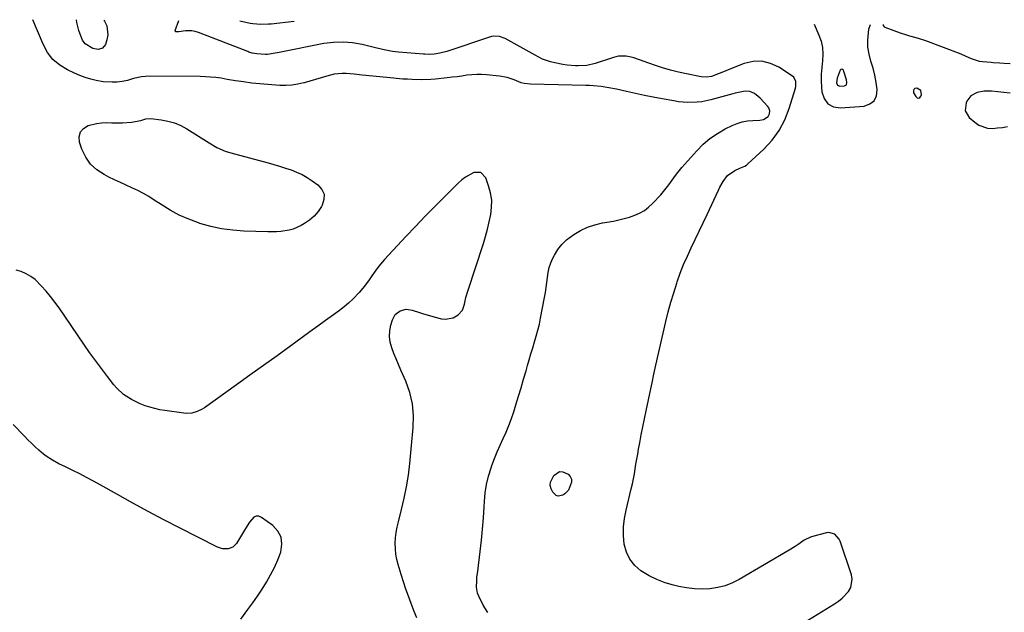
# Model space of a CAD drawing. Units: inches. Extents: x 1905686 to 1910953, y 443086 to 448437.
# Drawn here: x 1908434 to 1908953, y 448111 to 448423 of the extents above; entities that cross this region are included whole.
import ezdxf

# ---------------------------------------------------------------- set-up
doc = ezdxf.new("R2010")
doc.units = ezdxf.units.IN
doc.header["$MEASUREMENT"] = 0
for name, color, linetype in [('1', 7, 'Continuous'), ('7', 7, 'Continuous'), ('8', 7, 'Continuous')]:
    doc.layers.add(name, color=color, linetype=linetype)

msp = doc.modelspace()

# ---------------------------------------------------------------- linework, layer by layer
at = {"layer": '1', "color": 18}
for points in [[(1908869.76, 448391.44, 1892), (1908868.41, 448395.75, 1892), (1908868.12, 448396.51, 1892), (1908867.7, 448396.92, 1892), (1908867.28, 448397.1, 1892), (1908866.85, 448396.93, 1892), (1908866.42, 448396.53, 1892), (1908864.77, 448392.31, 1892), (1908864.47, 448389.76, 1892), (1908865.04, 448388.57, 1892), (1908866.29, 448388.15, 1892), (1908868.67, 448388.35, 1892), (1908869.67, 448388.87, 1892), (1908869.99, 448389.96, 1892), (1908869.76, 448391.44, 1892)], [(1908907.81, 448381.82, 1894), (1908908.5, 448382.2, 1894), (1908909.14, 448382.98, 1894), (1908909.28, 448383.52, 1894), (1908908.88, 448385.88, 1894), (1908906.83, 448387.12, 1894), (1908905.87, 448386.84, 1894), (1908905.21, 448386.36, 1894), (1908905.02, 448385.58, 1894), (1908905.14, 448384.58, 1894), (1908906.23, 448382.62, 1894), (1908907.04, 448382.02, 1894), (1908907.81, 448381.82, 1894)], [(1908956.02, 448384.37, 1894), (1908952.75, 448384.69, 1894), (1908949.48, 448385.03, 1894), (1908946.16, 448385.39, 1894), (1908942.33, 448385.43, 1894), (1908938.57, 448384.73, 1894), (1908935.4, 448383.01, 1894), (1908933.25, 448380.12, 1894), (1908932.84, 448379.22, 1894), (1908932.41, 448375.11, 1894), (1908934.5, 448371.56, 1894), (1908937.37, 448369.05, 1894), (1908939.48, 448367.6, 1894), (1908944.14, 448366, 1894), (1908946.69, 448365.83, 1894), (1908949.35, 448366.05, 1894), (1908951.98, 448366.35, 1894), (1908954.61, 448366.78, 1894)]]:
    msp.add_polyline3d(points, dxfattribs=at)
at = {"layer": '7', "color": 18}
for points in [[(1908680.56, 448110.6, 1892), (1908678.11, 448114.5, 1892), (1908675.86, 448119.32, 1892), (1908675.27, 448120.88, 1892), (1908674.66, 448124.09, 1892), (1908674.77, 448127.43, 1892), (1908674.91, 448129.11, 1892), (1908675.28, 448132.46, 1892), (1908676.59, 448142.86, 1892), (1908677.27, 448148.74, 1892), (1908677.85, 448154.62, 1892), (1908678.31, 448160.52, 1892), (1908678.67, 448166.42, 1892), (1908678.81, 448169.14, 1892), (1908679.24, 448173.65, 1892), (1908679.93, 448178.12, 1892), (1908681, 448182.5, 1892), (1908682.33, 448186.83, 1892), (1908682.82, 448188.22, 1892), (1908684.16, 448191.8, 1892), (1908685.57, 448195.34, 1892), (1908687.1, 448198.84, 1892), (1908688.7, 448202.31, 1892), (1908690.28, 448205.78, 1892), (1908691.76, 448209.3, 1892), (1908693.09, 448212.87, 1892), (1908694.31, 448216.49, 1892), (1908695.48, 448220.18, 1892), (1908696.86, 448224.64, 1892), (1908698.21, 448229.1, 1892), (1908699.51, 448233.58, 1892), (1908700.78, 448238.07, 1892), (1908701.53, 448240.78, 1892), (1908702.42, 448243.91, 1892), (1908703.33, 448247.04, 1892), (1908704.28, 448250.15, 1892), (1908705.26, 448253.26, 1892), (1908706.2, 448256.38, 1892), (1908707.06, 448259.51, 1892), (1908707.81, 448262.68, 1892), (1908708.47, 448265.87, 1892), (1908710.54, 448276.78, 1892), (1908711, 448279.4, 1892), (1908711.41, 448282.03, 1892), (1908711.75, 448284.66, 1892), (1908712.05, 448287.31, 1892), (1908712.45, 448289.91, 1892), (1908713.04, 448292.47, 1892), (1908713.91, 448294.94, 1892), (1908714.97, 448297.35, 1892), (1908715.78, 448298.95, 1892), (1908717.6, 448301.94, 1892), (1908719.68, 448304.69, 1892), (1908722.16, 448307.09, 1892), (1908725.93, 448309.93, 1892), (1908729.49, 448312, 1892), (1908733.18, 448313.75, 1892), (1908737.06, 448315.02, 1892), (1908741.07, 448315.98, 1892), (1908746.91, 448316.99, 1892), (1908749.75, 448317.57, 1892), (1908752.57, 448318.25, 1892), (1908755.34, 448319.08, 1892), (1908758.08, 448320.02, 1892), (1908760.69, 448321.2, 1892), (1908763.16, 448322.6, 1892), (1908765.41, 448324.33, 1892), (1908767.51, 448326.28, 1892), (1908771.79, 448330.83, 1892), (1908773.31, 448332.53, 1892), (1908776.14, 448336.1, 1892), (1908778.75, 448339.84, 1892), (1908780.1, 448341.68, 1892), (1908783, 448345.2, 1892), (1908790.79, 448354.06, 1892), (1908794.16, 448357.46, 1892), (1908797.75, 448360.56, 1892), (1908801.69, 448363.21, 1892), (1908805.86, 448365.56, 1892), (1908809.39, 448367.28, 1892), (1908812.02, 448368.37, 1892), (1908814.7, 448369.22, 1892), (1908817.47, 448369.73, 1892), (1908820.3, 448370.01, 1892), (1908824.05, 448370.15, 1892), (1908825.95, 448370.49, 1892), (1908828.46, 448372.05, 1892), (1908829.24, 448373.47, 1892), (1908829.32, 448375.17, 1892), (1908828.74, 448376.73, 1892), (1908828.23, 448377.44, 1892), (1908824.2, 448381.81, 1892), (1908823.26, 448382.71, 1892), (1908821.18, 448384.22, 1892), (1908818.83, 448385.24, 1892), (1908816.36, 448385.49, 1892), (1908813.7, 448384.98, 1892), (1908811.07, 448384.31, 1892), (1908809.76, 448383.96, 1892), (1908798.18, 448380.82, 1892), (1908793.39, 448379.84, 1892), (1908790.96, 448379.59, 1892), (1908786.05, 448379.51, 1892), (1908781.17, 448379.91, 1892), (1908778.74, 448380.27, 1892), (1908772.59, 448381.38, 1892), (1908767.88, 448382.26, 1892), (1908763.19, 448383.19, 1892), (1908758.5, 448384.18, 1892), (1908753.83, 448385.22, 1892), (1908748.49, 448386.45, 1892), (1908744.47, 448387.27, 1892), (1908740.42, 448387.9, 1892), (1908736.34, 448388.32, 1892), (1908734.29, 448388.44, 1892), (1908732.24, 448388.51, 1892), (1908703.19, 448389.08, 1892), (1908699.87, 448389.46, 1892), (1908698.26, 448389.89, 1892), (1908694.54, 448391.4, 1892), (1908690.78, 448392.7, 1892), (1908686.85, 448393.4, 1892), (1908679.97, 448394.09, 1892), (1908677.37, 448394.25, 1892), (1908674.77, 448394.28, 1892), (1908672.17, 448394.11, 1892), (1908669.58, 448393.81, 1892), (1908666.99, 448393.43, 1892), (1908664.4, 448393.08, 1892), (1908661.8, 448392.75, 1892), (1908659.2, 448392.45, 1892), (1908653.1, 448391.79, 1892), (1908650.64, 448391.58, 1892), (1908645.71, 448391.41, 1892), (1908640.74, 448391.56, 1892), (1908638.3, 448391.69, 1892), (1908635.86, 448391.84, 1892), (1908632.21, 448392.15, 1892), (1908630.99, 448392.26, 1892), (1908614.39, 448393.92, 1892), (1908610.14, 448394.34, 1892), (1908605.89, 448394.73, 1892), (1908603.77, 448394.8, 1892), (1908599.59, 448394.4, 1892), (1908595.69, 448393.39, 1892), (1908592.71, 448392.52, 1892), (1908589.74, 448391.65, 1892), (1908586.77, 448390.77, 1892), (1908583.81, 448389.88, 1892), (1908583.58, 448389.81, 1892), (1908580.47, 448389.07, 1892), (1908577.35, 448388.56, 1892), (1908574.19, 448388.41, 1892), (1908571, 448388.49, 1892), (1908558.32, 448389.54, 1892), (1908556.15, 448389.75, 1892), (1908551.84, 448390.29, 1892), (1908547.56, 448390.97, 1892), (1908543.27, 448391.68, 1892), (1908539.94, 448392.23, 1892), (1908537.2, 448392.61, 1892), (1908534.45, 448392.91, 1892), (1908531.69, 448393.08, 1892), (1908528.93, 448393.16, 1892), (1908502.22, 448393.34, 1892), (1908497.98, 448393.04, 1892), (1908493.84, 448392.08, 1892), (1908490.71, 448391.13, 1892), (1908487.75, 448390.58, 1892), (1908484.97, 448390.28, 1892), (1908482.58, 448390.14, 1892), (1908477.83, 448390.4, 1892), (1908474.19, 448391.07, 1892), (1908471.23, 448391.81, 1892), (1908468.31, 448392.69, 1892), (1908465.46, 448393.75, 1892), (1908462.65, 448394.95, 1892), (1908459.08, 448396.61, 1892), (1908454.94, 448399.14, 1892), (1908451.31, 448402.16, 1892), (1908448.45, 448405.92, 1892), (1908446.1, 448410.16, 1892), (1908440.72, 448423.12, 1892)], [(1908478.21, 448422.91, 1894), (1908478.59, 448422.31, 1894), (1908479.68, 448419.96, 1894), (1908480.27, 448415.06, 1894), (1908479.78, 448412.52, 1894), (1908478.95, 448410.08, 1894), (1908477.46, 448408.14, 1894), (1908475.1, 448407.48, 1894), (1908472.28, 448407.92, 1894), (1908468.24, 448410.4, 1894), (1908466.97, 448412.41, 1894), (1908465.65, 448415.42, 1894), (1908464.89, 448417.47, 1894), (1908463.87, 448421.68, 1894), (1908463.75, 448422.99, 1894)], [(1908842.95, 448102.56, 1894), (1908863.44, 448115.23, 1894), (1908865.49, 448116.64, 1894), (1908867.42, 448118.19, 1894), (1908870.85, 448121.78, 1894), (1908872.01, 448123.8, 1894), (1908872.78, 448128.14, 1894), (1908872.39, 448130.44, 1894), (1908866.4, 448148.3, 1894), (1908865.91, 448149.38, 1894), (1908863.61, 448151.97, 1894), (1908860.39, 448152.85, 1894), (1908859.24, 448152.7, 1894), (1908852.46, 448150.9, 1894), (1908850.69, 448150.31, 1894), (1908847.35, 448148.7, 1894), (1908844.26, 448146.57, 1894), (1908842.71, 448145.5, 1894), (1908839.52, 448143.5, 1894), (1908813.23, 448128.06, 1894), (1908809.56, 448126.23, 1894), (1908805.78, 448124.74, 1894), (1908801.83, 448123.78, 1894), (1908797.77, 448123.17, 1894), (1908793.64, 448123.03, 1894), (1908789.53, 448123.15, 1894), (1908785.45, 448123.65, 1894), (1908781.39, 448124.41, 1894), (1908778.61, 448125.06, 1894), (1908774.13, 448126.37, 1894), (1908769.78, 448127.99, 1894), (1908765.63, 448130.06, 1894), (1908761.39, 448132.57, 1894), (1908758.12, 448135.43, 1894), (1908755.45, 448138.68, 1894), (1908753.7, 448142.5, 1894), (1908752.57, 448146.71, 1894), (1908752.22, 448151.23, 1894), (1908752.22, 448155.73, 1894), (1908752.71, 448160.21, 1894), (1908753.54, 448164.67, 1894), (1908756.27, 448175.89, 1894), (1908756.87, 448178.48, 1894), (1908757.42, 448181.07, 1894), (1908757.9, 448183.68, 1894), (1908758.34, 448186.3, 1894), (1908758.75, 448188.92, 1894), (1908759.18, 448191.54, 1894), (1908759.64, 448194.15, 1894), (1908760.11, 448196.77, 1894), (1908760.71, 448200.01, 1894), (1908761.51, 448204.24, 1894), (1908762.33, 448208.46, 1894), (1908763.2, 448212.68, 1894), (1908764.09, 448216.89, 1894), (1908766.63, 448228.59, 1894), (1908767.28, 448231.68, 1894), (1908768.2, 448236.32, 1894), (1908769.2, 448240.94, 1894), (1908774.53, 448264.07, 1894), (1908775.79, 448269.16, 1894), (1908777.14, 448274.22, 1894), (1908778.64, 448279.24, 1894), (1908780.24, 448284.24, 1894), (1908780.48, 448284.96, 1894), (1908782.13, 448289.53, 1894), (1908783.89, 448294.06, 1894), (1908785.83, 448298.51, 1894), (1908787.89, 448302.91, 1894), (1908790.02, 448307.29, 1894), (1908792.13, 448311.67, 1894), (1908794.21, 448316.07, 1894), (1908796.27, 448320.48, 1894), (1908802.18, 448333.28, 1894), (1908802.95, 448334.84, 1894), (1908804.71, 448337.84, 1894), (1908807.01, 448340.92, 1894), (1908810.87, 448343.62, 1894), (1908813.55, 448344.78, 1894), (1908816.21, 448345.93, 1894), (1908816.99, 448346.48, 1894), (1908817.74, 448347.09, 1894), (1908826.18, 448354.93, 1894), (1908830.52, 448359.66, 1894), (1908834.29, 448364.74, 1894), (1908837.22, 448370.35, 1894), (1908839.58, 448376.31, 1894), (1908842.88, 448387.06, 1894), (1908843.08, 448387.94, 1894), (1908843.11, 448390.61, 1894), (1908841.94, 448392.84, 1894), (1908841.28, 448393.4, 1894), (1908834.13, 448398.09, 1894), (1908829.7, 448400.12, 1894), (1908825.19, 448401.26, 1894), (1908820.53, 448401.06, 1894), (1908815.79, 448399.97, 1894), (1908807.38, 448396.65, 1894), (1908805.76, 448396.02, 1894), (1908802.53, 448394.75, 1894), (1908798.51, 448393.24, 1894), (1908795.87, 448392.84, 1894), (1908793.18, 448393.03, 1894), (1908792.29, 448393.18, 1894), (1908785.45, 448394.55, 1894), (1908781.17, 448395.51, 1894), (1908776.92, 448396.57, 1894), (1908772.72, 448397.82, 1894), (1908768.55, 448399.17, 1894), (1908757.59, 448402.98, 1894), (1908756.27, 448403.38, 1894), (1908753.59, 448403.89, 1894), (1908749.5, 448403.88, 1894), (1908748.16, 448403.62, 1894), (1908746.84, 448403.25, 1894), (1908737.25, 448400.05, 1894), (1908732.86, 448399.06, 1894), (1908728.35, 448398.84, 1894), (1908726.84, 448398.89, 1894), (1908722.48, 448399.23, 1894), (1908720.26, 448399.49, 1894), (1908715.89, 448400.32, 1894), (1908713.73, 448400.89, 1894), (1908709.54, 448402.39, 1894), (1908707.52, 448403.32, 1894), (1908705.54, 448404.34, 1894), (1908689.69, 448413.24, 1894), (1908686.76, 448414.31, 1894), (1908683.63, 448414.44, 1894), (1908682.6, 448414.26, 1894), (1908681.59, 448413.98, 1894), (1908659.1, 448406.42, 1894), (1908655.35, 448405.4, 1894), (1908652.32, 448404.88, 1894), (1908649.9, 448404.78, 1894), (1908647.47, 448404.9, 1894), (1908646.66, 448404.96, 1894), (1908633.49, 448406, 1894), (1908630.45, 448406.36, 1894), (1908625.95, 448407.3, 1894), (1908621.47, 448408.37, 1894), (1908614.4, 448410.06, 1894), (1908609.36, 448410.93, 1894), (1908604.32, 448411.36, 1894), (1908599.26, 448411.14, 1894), (1908594.19, 448410.49, 1894), (1908570.54, 448405.86, 1894), (1908567.5, 448405.25, 1894), (1908564.46, 448404.77, 1894), (1908563.44, 448404.75, 1894), (1908558.78, 448405.1, 1894), (1908556.35, 448405.51, 1894), (1908554.58, 448406.06, 1894), (1908554, 448406.28, 1894), (1908528.01, 448416.31, 1894), (1908526.34, 448416.82, 1894), (1908524.64, 448417.17, 1894), (1908521.18, 448417.22, 1894), (1908517.66, 448416.81, 1894), (1908516.23, 448416.65, 1894), (1908515.98, 448416.79, 1894), (1908515.87, 448417.05, 1894), (1908515.85, 448417.4, 1894), (1908517.71, 448422.68, 1894)], [(1908549.84, 448422.49, 1894), (1908555.34, 448421.37, 1894), (1908556.71, 448421.13, 1894), (1908560.85, 448420.77, 1894), (1908565.01, 448420.9, 1894), (1908566.39, 448421.02, 1894), (1908578.52, 448422.33, 1894)], [(1908852.64, 448420.75, 1894), (1908855.2, 448415.04, 1894), (1908856.35, 448411.74, 1894), (1908857.11, 448408.39, 1894), (1908857.28, 448404.96, 1894), (1908857.07, 448401.47, 1894), (1908856.67, 448397.94, 1894), (1908856.42, 448394.4, 1894), (1908856.4, 448390.86, 1894), (1908856.54, 448387.3, 1894), (1908856.7, 448385.13, 1894), (1908857.95, 448381.55, 1894), (1908859.9, 448378.79, 1894), (1908862.92, 448377.28, 1894), (1908866.65, 448376.6, 1894), (1908879.03, 448377.61, 1894), (1908882.04, 448378.7, 1894), (1908884.32, 448380.38, 1894), (1908885.52, 448382.94, 1894), (1908886.01, 448386.1, 1894), (1908885.99, 448386.27, 1894), (1908885.43, 448390.08, 1894), (1908884.7, 448393.85, 1894), (1908883.73, 448397.58, 1894), (1908882.59, 448401.26, 1894), (1908881.63, 448404.94, 1894), (1908881.03, 448408.65, 1894), (1908880.98, 448412.41, 1894), (1908881.3, 448416.2, 1894), (1908881.61, 448418.13, 1894), (1908882.33, 448420.58, 1894)], [(1908956.02, 448399.85, 1896), (1908952.83, 448400.07, 1896), (1908950.55, 448400.19, 1896), (1908947.13, 448400.4, 1896), (1908945.99, 448400.49, 1896), (1908941.39, 448400.87, 1896), (1908939.91, 448401.09, 1896), (1908935.68, 448402.5, 1896), (1908932.94, 448403.8, 1896), (1908930.14, 448404.94, 1896), (1908911.52, 448411.92, 1896), (1908908.23, 448413.05, 1896), (1908906.56, 448413.54, 1896), (1908903.2, 448414.46, 1896), (1908901.53, 448414.96, 1896), (1908898.23, 448416.08, 1896), (1908890.17, 448419.05, 1896), (1908889.73, 448419.32, 1896), (1908889.26, 448420.09, 1896), (1908889.22, 448420.36, 1896), (1908889.24, 448420.54, 1896)], [(1908542.12, 448353.91, 1892), (1908545.13, 448352.95, 1892), (1908564.74, 448347.61, 1892), (1908567.79, 448346.75, 1892), (1908570.83, 448345.86, 1892), (1908573.86, 448344.91, 1892), (1908576.87, 448343.93, 1892), (1908579.81, 448342.8, 1892), (1908582.67, 448341.5, 1892), (1908585.39, 448339.94, 1892), (1908588.03, 448338.22, 1892), (1908591.03, 448336.07, 1892), (1908593.05, 448333.7, 1892), (1908594.25, 448331.15, 1892), (1908594.2, 448328.34, 1892), (1908593.33, 448325.35, 1892), (1908592.94, 448324.66, 1892), (1908591.1, 448321.99, 1892), (1908589.02, 448319.56, 1892), (1908586.59, 448317.48, 1892), (1908583.93, 448315.63, 1892), (1908582.18, 448314.62, 1892), (1908578.07, 448312.75, 1892), (1908575.91, 448312.15, 1892), (1908571.41, 448311.46, 1892), (1908569.14, 448311.29, 1892), (1908564.58, 448311.25, 1892), (1908551.99, 448311.66, 1892), (1908546.11, 448312.1, 1892), (1908540.27, 448312.87, 1892), (1908534.53, 448314.13, 1892), (1908528.84, 448315.73, 1892), (1908528.11, 448315.97, 1892), (1908522.94, 448317.9, 1892), (1908517.9, 448320.11, 1892), (1908513.06, 448322.73, 1892), (1908508.36, 448325.63, 1892), (1908504.72, 448328.08, 1892), (1908501.9, 448329.88, 1892), (1908499.01, 448331.57, 1892), (1908496.03, 448333.1, 1892), (1908492.99, 448334.52, 1892), (1908489.92, 448335.88, 1892), (1908486.87, 448337.27, 1892), (1908483.84, 448338.72, 1892), (1908480.82, 448340.19, 1892), (1908478.25, 448341.48, 1892), (1908474.41, 448344.01, 1892), (1908471.1, 448347.01, 1892), (1908468.59, 448350.7, 1892), (1908466.6, 448354.85, 1892), (1908465.35, 448358.57, 1892), (1908465.19, 448361.45, 1892), (1908465.78, 448363.94, 1892), (1908467.5, 448365.83, 1892), (1908469.97, 448367.32, 1892), (1908474.24, 448368.36, 1892), (1908476.94, 448368.78, 1892), (1908479.67, 448368.9, 1892), (1908482.41, 448368.84, 1892), (1908483.01, 448368.79, 1892), (1908487.93, 448368.71, 1892), (1908492.82, 448369.18, 1892), (1908497.68, 448370.03, 1892), (1908500.28, 448370.83, 1892), (1908502.95, 448371, 1892), (1908508.41, 448370.35, 1892), (1908511.97, 448369.68, 1892), (1908515.42, 448368.71, 1892), (1908518.71, 448367.29, 1892), (1908521.89, 448365.57, 1892), (1908533.63, 448358.15, 1892), (1908537.77, 448355.81, 1892), (1908542.12, 448353.91, 1892)], [(1908550.32, 448107.12, 1888), (1908554.13, 448112.2, 1888), (1908556.71, 448115.74, 1888), (1908559.22, 448119.33, 1888), (1908561.62, 448122.99, 1888), (1908563.95, 448126.71, 1888), (1908566.1, 448130.51, 1888), (1908568.08, 448134.4, 1888), (1908569.83, 448138.4, 1888), (1908571.4, 448142.48, 1888), (1908572.01, 448146.68, 1888), (1908571.62, 448150.35, 1888), (1908569.86, 448153.59, 1888), (1908567.18, 448156.55, 1888), (1908561.33, 448160.81, 1888), (1908559.85, 448161.37, 1888), (1908558.45, 448161.48, 1888), (1908557.16, 448160.9, 1888), (1908554.88, 448158.24, 1888), (1908552.78, 448154.93, 1888), (1908551.76, 448153.25, 1888), (1908548.1, 448147.1, 1888), (1908546.21, 448145.13, 1888), (1908543.64, 448144.18, 1888), (1908540.78, 448144.25, 1888), (1908538.05, 448145.15, 1888), (1908518.07, 448155.24, 1888), (1908509.8, 448159.5, 1888), (1908501.58, 448163.83, 1888), (1908493.41, 448168.28, 1888), (1908485.3, 448172.82, 1888), (1908476.2, 448177.99, 1888), (1908472.64, 448179.96, 1888), (1908469.06, 448181.88, 1888), (1908465.43, 448183.72, 1888), (1908461.78, 448185.51, 1888), (1908457.92, 448187.35, 1888), (1908454.47, 448189.07, 1888), (1908451.07, 448190.92, 1888), (1908447.83, 448193, 1888), (1908446.3, 448194.16, 1888), (1908443.8, 448196.3, 1888), (1908441.86, 448198.06, 1888), (1908439.96, 448199.85, 1888), (1908438.11, 448201.69, 1888), (1908436.29, 448203.56, 1888), (1908430.38, 448209.8, 1888)], [(1908718.46, 448184.95, 1894), (1908720.19, 448184.84, 1894), (1908722.92, 448183.51, 1894), (1908724.02, 448182.26, 1894), (1908724.72, 448180.9, 1894), (1908724.79, 448179.38, 1894), (1908723.23, 448175.18, 1894), (1908721.29, 448173.17, 1894), (1908720.25, 448172.49, 1894), (1908717.79, 448171.95, 1894), (1908716.67, 448172.4, 1894), (1908714.86, 448174.12, 1894), (1908713.95, 448175.84, 1894), (1908713.5, 448177.59, 1894), (1908713.73, 448179.38, 1894), (1908715.44, 448182.87, 1894), (1908718.46, 448184.95, 1894)]]:
    msp.add_polyline3d(points, dxfattribs=at)
at = {"layer": '8', "color": 18}
msp.add_polyline3d([(1908643.17, 448107.82, 1890), (1908641.82, 448111.2, 1890), (1908640.21, 448115.39, 1890), (1908638.81, 448119.21, 1890), (1908637.46, 448123.04, 1890), (1908636.18, 448126.9, 1890), (1908634.95, 448130.77, 1890), (1908633.37, 448135.89, 1890), (1908632.66, 448138.66, 1890), (1908632.14, 448141.46, 1890), (1908631.9, 448144.29, 1890), (1908631.85, 448147.15, 1890), (1908632.03, 448150.02, 1890), (1908632.34, 448152.87, 1890), (1908632.85, 448155.69, 1890), (1908633.48, 448158.49, 1890), (1908635.15, 448164.88, 1890), (1908636.57, 448170.89, 1890), (1908637.8, 448176.94, 1890), (1908638.73, 448183.03, 1890), (1908639.47, 448189.17, 1890), (1908641.31, 448208.24, 1890), (1908641.43, 448214.51, 1890), (1908640.92, 448220.67, 1890), (1908639.47, 448226.68, 1890), (1908637.39, 448232.59, 1890), (1908634.8, 448238.44, 1890), (1908633.54, 448241.35, 1890), (1908632.31, 448244.28, 1890), (1908631.12, 448247.22, 1890), (1908629.96, 448250.17, 1890), (1908629.14, 448253.16, 1890), (1908628.73, 448256.13, 1890), (1908628.9, 448259.13, 1890), (1908629.47, 448262.14, 1890), (1908630.28, 448264.88, 1890), (1908631.82, 448267.7, 1890), (1908634.36, 448269.65, 1890), (1908637.51, 448270.47, 1890), (1908640.73, 448270.05, 1890), (1908644.64, 448268.75, 1890), (1908646.66, 448268.11, 1890), (1908648.7, 448267.49, 1890), (1908652.8, 448266.37, 1890), (1908656.26, 448265.5, 1890), (1908658.36, 448265.26, 1890), (1908662.32, 448266.04, 1890), (1908664.92, 448267.58, 1890), (1908667.19, 448270.04, 1890), (1908668.38, 448273.16, 1890), (1908669.11, 448276.62, 1890), (1908670.08, 448280.01, 1890), (1908678.26, 448305.15, 1890), (1908679.41, 448308.92, 1890), (1908680.46, 448312.71, 1890), (1908681.38, 448316.53, 1890), (1908682.21, 448320.38, 1890), (1908682.65, 448324.22, 1890), (1908682.67, 448328.03, 1890), (1908682.07, 448331.8, 1890), (1908681.07, 448335.53, 1890), (1908679.52, 448339.84, 1890), (1908676.96, 448342.56, 1890), (1908673.22, 448342.54, 1890), (1908668.88, 448340.14, 1890), (1908666.91, 448338.63, 1890), (1908665.05, 448336.98, 1890), (1908658.07, 448330.07, 1890), (1908652.83, 448324.82, 1890), (1908647.63, 448319.53, 1890), (1908642.49, 448314.18, 1890), (1908637.39, 448308.78, 1890), (1908626.08, 448296.68, 1890), (1908625.06, 448295.53, 1890), (1908623.11, 448293.15, 1890), (1908621.31, 448290.66, 1890), (1908619.55, 448288.14, 1890), (1908618.03, 448285.95, 1890), (1908615.53, 448282.58, 1890), (1908612.81, 448279.38, 1890), (1908609.43, 448275.79, 1890), (1908607.23, 448273.7, 1890), (1908604.91, 448271.75, 1890), (1908602.5, 448269.9, 1890), (1908599.2, 448267.53, 1890), (1908595.08, 448264.56, 1890), (1908590.96, 448261.58, 1890), (1908586.85, 448258.6, 1890), (1908582.74, 448255.61, 1890), (1908576.68, 448251.21, 1890), (1908569.54, 448246.02, 1890), (1908562.38, 448240.85, 1890), (1908555.21, 448235.71, 1890), (1908548.03, 448230.58, 1890), (1908531.22, 448218.61, 1890), (1908529.99, 448217.83, 1890), (1908527.4, 448216.56, 1890), (1908524.61, 448215.76, 1890), (1908521.76, 448215.55, 1890), (1908520.32, 448215.66, 1890), (1908510.25, 448217.1, 1890), (1908507.62, 448217.56, 1890), (1908505.02, 448218.12, 1890), (1908502.46, 448218.84, 1890), (1908499.93, 448219.67, 1890), (1908497.29, 448220.71, 1890), (1908492.81, 448222.87, 1890), (1908488.61, 448225.52, 1890), (1908484.96, 448228.82, 1890), (1908483.35, 448230.7, 1890), (1908480.01, 448235.07, 1890), (1908476.85, 448239.27, 1890), (1908473.73, 448243.5, 1890), (1908470.68, 448247.77, 1890), (1908467.67, 448252.07, 1890), (1908454.53, 448271.19, 1890), (1908452.33, 448274.24, 1890), (1908450.06, 448277.22, 1890), (1908447.66, 448280.09, 1890), (1908445.18, 448282.91, 1890), (1908441.92, 448286.13, 1890), (1908439.7, 448287.84, 1890), (1908437.25, 448289.19, 1890), (1908434.65, 448290.32, 1890), (1908431.9, 448291.14, 1890)], dxfattribs=at)

doc.saveas('drawing.dxf')
